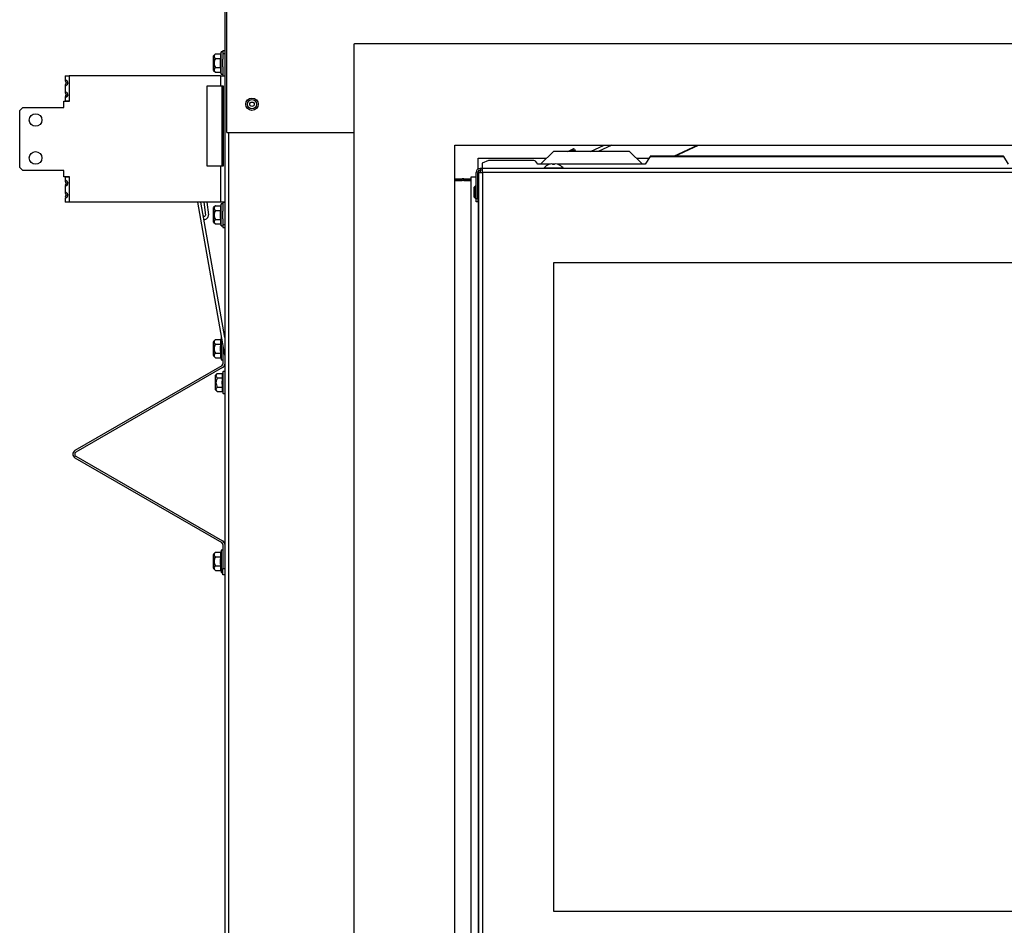
# Model space of a CAD drawing. Units: inches. Extents: x -104 to 42, y -23 to 84.
# Drawn here: x -104 to -85, y -13 to 5 of the extents above; entities that cross this region are included whole.
import ezdxf

# ---------------------------------------------------------------- set-up
doc = ezdxf.new("R2010")
doc.units = ezdxf.units.IN
doc.header["$MEASUREMENT"] = 0
doc.linetypes.add('23', pattern=[0])
doc.linetypes.add('Visible', pattern=[0])
doc.layers.add('Default', color=7, linetype='Continuous')
doc.layers.add('DV1_0', color=7, linetype='Continuous')

# ---------------------------------------------------------------- blocks, each defined once
blk = doc.blocks.new('SE')
at = {"layer": 'DV1_0', "color": 7, "linetype": 'Visible'}
for p, q in [((-100.104, 11.178), (-100.104, 4.117)), ((-100.061, 2.498), (-100.061, 11.132)), ((-100.171, 4.086), (-100.181, 4.047)), ((-100.171, 3.648), (-100.171, 4.086)), ((-100.14, 4.086), (-100.171, 4.086)), ((-100.14, 4.117), (-100.104, 4.117)), ((-100.14, 4.117), (-100.14, 4.057)), ((-100.104, 4.117), (-100.104, 4.057)), ((-97.557, 4.229), (-97.557, -17.377)), ((-43.64, 4.244), (-97.541, 4.244)), ((-100.327, 4.003), (-100.327, 3.73)), ((-100.287, 4.047), (-100.324, 4.01)), ((-100.287, 4.047), (-100.181, 4.047)), ((-100.287, 3.957), (-100.181, 3.957)), ((-100.181, 3.957), (-100.181, 4.047)), ((-100.14, 4.057), (-100.104, 4.057)), ((-100.14, 4.057), (-100.14, 3.943)), ((-100.14, 3.791), (-100.14, 3.943)), ((-100.104, 4.057), (-100.104, 3.618)), ((-100.324, 3.723), (-100.287, 3.687)), ((-100.287, 3.777), (-100.181, 3.777)), ((-100.181, 3.687), (-100.181, 3.777)), ((-100.14, 3.791), (-100.14, 3.618)), ((-103.256, 3.617), (-103.173, 3.617)), ((-103.256, 3.617), (-103.256, 3.526)), ((-100.187, 3.617), (-103.173, 3.617)), ((-100.287, 3.687), (-100.181, 3.687)), ((-100.187, 3.617), (-100.104, 3.617)), ((-100.181, 3.687), (-100.171, 3.648)), ((-100.171, 3.648), (-100.14, 3.648)), ((-100.14, 3.618), (-100.104, 3.618)), ((-100.14, 3.618), (-100.14, 3.617)), ((-100.104, 3.618), (-100.104, 3.617)), ((-100.104, 3.617), (-100.104, 1.117)), ((-103.256, 3.426), (-103.256, 3.292)), ((-100.187, 3.412), (-100.458, 3.412)), ((-100.458, 3.412), (-100.458, 1.838)), ((-100.129, 3.412), (-100.187, 3.412)), ((-100.154, 1.838), (-100.154, 3.412)), ((-100.129, 1.838), (-100.129, 3.412)), ((-103.278, 2.992), (-103.278, 3.116)), ((-103.278, 3.116), (-103.168, 3.116)), ((-103.256, 3.192), (-103.256, 3.117)), ((-103.173, 3.117), (-103.256, 3.117)), ((-103.168, 3.117), (-103.173, 3.117)), ((-103.168, 3.116), (-103.168, 3.117)), ((-104.153, 2.932), (-104.093, 2.992)), ((-104.153, 1.802), (-104.153, 2.932)), ((-104.093, 2.992), (-103.278, 2.992)), ((-100.061, 2.498), (-97.557, 2.498)), ((-95.557, 2.244), (-43.64, 2.244)), ((-95.557, -15.815), (-95.557, 2.244)), ((-93.329, 2.12), (-93.22, 2.17)), ((-93.196, 2.164), (-93.213, 2.17)), ((-93.196, 2.164), (-93.186, 2.142)), ((-93.186, 2.142), (-93.176, 2.12)), ((-92.88, 2.12), (-92.61, 2.244)), ((-91.236, 2.029), (-90.768, 2.244)), ((-91.217, 2.029), (-90.749, 2.244)), ((-95.099, 1.985), (-93.75, 1.985)), ((-95.099, 1.775), (-95.099, 1.985)), ((-93.86, 1.879), (-93.61, 2.12)), ((-92.11, 2.12), (-93.61, 2.12)), ((-92.11, 2.12), (-91.86, 1.879)), ((-91.97, 1.985), (-91.724, 1.985)), ((-91.701, 2.021), (-91.798, 1.869)), ((-84.728, 2.029), (-91.692, 2.029)), ((-84.623, 1.869), (-84.719, 2.021)), ((-104.093, 1.742), (-104.153, 1.802)), ((-100.458, 1.838), (-100.187, 1.838)), ((-100.187, 1.838), (-100.129, 1.838)), ((-95.094, 1.75), (-95.058, 1.75)), ((-95.094, 1.75), (-95.094, 1.703)), ((-95.011, 1.786), (-95.058, 1.786)), ((-95.058, 1.786), (-95.058, 1.75)), ((-95.058, 1.75), (-95.058, 1.703)), ((-95.011, 1.75), (-95.058, 1.75)), ((-94.892, 1.944), (-95.017, 1.891)), ((-95.017, 1.891), (-95.017, 1.791)), ((-95.017, 1.791), (-95.017, 1.786)), ((-95.011, 1.703), (-95.011, 1.786)), ((-44.209, 1.786), (-95.011, 1.786)), ((-94.018, 1.944), (-94.892, 1.944)), ((-93.923, 1.869), (-93.958, 1.924)), ((-93.685, 1.869), (-93.923, 1.869)), ((-93.86, 1.879), (-93.86, 1.869)), ((-93.798, 1.799), (-93.423, 1.799)), ((-93.798, 1.799), (-93.798, 1.786)), ((-93.704, 1.862), (-93.704, 1.863)), ((-93.63, 1.871), (-93.63, 1.862)), ((-93.59, 1.869), (-93.63, 1.869)), ((-93.59, 1.862), (-93.59, 1.87)), ((-91.798, 1.869), (-93.535, 1.869)), ((-93.516, 1.862), (-93.516, 1.863)), ((-93.423, 1.786), (-93.423, 1.799)), ((-91.86, 1.869), (-91.86, 1.879)), ((-103.278, 1.742), (-104.093, 1.742)), ((-103.278, 1.618), (-103.278, 1.742)), ((-103.168, 1.618), (-103.278, 1.618)), ((-103.256, 1.617), (-103.173, 1.617)), ((-103.256, 1.617), (-103.256, 1.542)), ((-103.173, 1.617), (-103.168, 1.617)), ((-103.168, 1.617), (-103.168, 1.618)), ((-95.557, 1.582), (-95.413, 1.582)), ((-95.382, 1.582), (-95.413, 1.582)), ((-95.413, 1.546), (-95.413, 1.582)), ((-95.382, 1.546), (-95.382, 1.582)), ((-95.382, 1.582), (-95.235, 1.582)), ((-95.235, 1.621), (-95.141, 1.621)), ((-95.235, -14.482), (-95.235, 1.621)), ((-95.141, 1.191), (-95.141, 1.703)), ((-95.105, 1.191), (-95.105, 1.703)), ((-95.105, 1.621), (-95.099, 1.621)), ((-95.099, 1.726), (-95.099, 1.621)), ((-95.094, 1.703), (-95.011, 1.703)), ((-95.094, 1.703), (-95.094, -14.842)), ((-103.256, 1.442), (-103.256, 1.307)), ((-95.235, 1.546), (-95.557, 1.546)), ((-95.557, 1.546), (-95.413, 1.546)), ((-95.382, 1.546), (-95.413, 1.546)), ((-95.382, 1.546), (-95.235, 1.546)), ((-95.153, 1.438), (-95.183, 1.408)), ((-95.183, 1.408), (-95.183, 1.224)), ((-95.153, 1.194), (-95.153, 1.438)), ((-95.141, 1.438), (-95.153, 1.438)), ((-95.094, 1.378), (-95.105, 1.378)), ((-103.256, 1.207), (-103.256, 1.117)), ((-95.183, 1.224), (-95.153, 1.194)), ((-95.153, 1.194), (-95.141, 1.194)), ((-95.141, 1.128), (-95.141, 1.191)), ((-95.105, 1.253), (-95.094, 1.253)), ((-95.105, 1.191), (-95.105, 1.128)), ((-103.173, 1.117), (-103.256, 1.117)), ((-100.187, 1.117), (-103.173, 1.117)), ((-100.104, -1.905), (-100.636, 1.117)), ((-100.104, -1.559), (-100.576, 1.117)), ((-100.516, 1.117), (-100.485, 0.862)), ((-100.456, 1.117), (-100.425, 0.87)), ((-100.327, 1.003), (-100.327, 0.73)), ((-100.287, 1.047), (-100.324, 1.01)), ((-100.287, 1.047), (-100.181, 1.047)), ((-100.104, 1.117), (-100.187, 1.117)), ((-100.171, 1.086), (-100.181, 1.047)), ((-100.181, 0.957), (-100.181, 1.047)), ((-100.171, 0.648), (-100.171, 1.086)), ((-100.14, 1.086), (-100.171, 1.086)), ((-100.14, 1.117), (-100.14, 1.116)), ((-100.14, 1.116), (-100.104, 1.116)), ((-100.14, 1.116), (-100.14, 0.943)), ((-100.104, 1.117), (-100.104, 1.116)), ((-100.104, 1.116), (-100.104, 0.677)), ((-95.105, 1.128), (-95.141, 1.128)), ((-100.287, 0.957), (-100.181, 0.957)), ((-100.14, 0.791), (-100.14, 0.943)), ((-100.14, 0.791), (-100.14, 0.677)), ((-100.324, 0.723), (-100.287, 0.687)), ((-100.287, 0.777), (-100.181, 0.777)), ((-100.287, 0.687), (-100.181, 0.687)), ((-100.181, 0.687), (-100.181, 0.777)), ((-100.181, 0.687), (-100.171, 0.648)), ((-100.171, 0.648), (-100.14, 0.648)), ((-100.14, 0.677), (-100.104, 0.677)), ((-100.14, 0.677), (-100.14, 0.617)), ((-100.14, 0.617), (-100.104, 0.617)), ((-100.104, 0.677), (-100.104, 0.617)), ((-100.104, 0.617), (-100.104, -15.883)), ((-45.61, -0.08), (-93.61, -0.08)), ((-93.61, -0.08), (-93.61, -12.892)), ((-100.118, -1.478), (-100.104, -1.478)), ((-100.327, -1.913), (-100.327, -1.64)), ((-100.287, -1.596), (-100.324, -1.633)), ((-100.287, -1.596), (-100.181, -1.596)), ((-100.287, -1.686), (-100.181, -1.686)), ((-100.171, -1.558), (-100.181, -1.596)), ((-100.181, -1.686), (-100.181, -1.596)), ((-100.171, -1.558), (-100.171, -1.995)), ((-100.165, -1.558), (-100.171, -1.558)), ((-100.139, -1.702), (-100.139, -2.075)), ((-100.324, -1.92), (-100.287, -1.957)), ((-100.287, -1.867), (-100.181, -1.867)), ((-100.181, -1.957), (-100.181, -1.867)), ((-100.163, -2.116), (-103.062, -3.79)), ((-100.287, -1.957), (-100.181, -1.957)), ((-100.181, -1.957), (-100.171, -1.995)), ((-100.171, -1.995), (-100.139, -1.995)), ((-100.145, -2.147), (-103.044, -3.821)), ((-100.291, -2.309), (-100.291, -2.582)), ((-100.251, -2.265), (-100.288, -2.302)), ((-100.251, -2.265), (-100.145, -2.265)), ((-100.135, -2.227), (-100.145, -2.265)), ((-100.145, -2.355), (-100.145, -2.265)), ((-100.135, -2.664), (-100.135, -2.227)), ((-100.104, -2.227), (-100.135, -2.227)), ((-100.251, -2.355), (-100.145, -2.355)), ((-100.288, -2.589), (-100.251, -2.626)), ((-100.251, -2.536), (-100.145, -2.536)), ((-100.251, -2.626), (-100.145, -2.626)), ((-100.145, -2.626), (-100.145, -2.536)), ((-100.145, -2.626), (-100.135, -2.664)), ((-100.135, -2.664), (-100.104, -2.664)), ((-103.062, -3.934), (-100.163, -5.607)), ((-103.044, -3.903), (-100.145, -5.576)), ((-100.287, -5.799), (-100.324, -5.836)), ((-100.287, -5.799), (-100.181, -5.799)), ((-100.171, -5.761), (-100.181, -5.799)), ((-100.181, -5.889), (-100.181, -5.799)), ((-100.171, -5.761), (-100.171, -6.198)), ((-100.139, -5.761), (-100.171, -5.761)), ((-100.139, -5.648), (-100.139, -6.121)), ((-100.327, -6.116), (-100.327, -5.843)), ((-100.287, -5.889), (-100.181, -5.889)), ((-100.324, -6.123), (-100.287, -6.16)), ((-100.287, -6.07), (-100.181, -6.07)), ((-100.287, -6.16), (-100.181, -6.16)), ((-100.181, -6.16), (-100.181, -6.07)), ((-100.181, -6.16), (-100.171, -6.198)), ((-100.171, -6.198), (-100.139, -6.198)), ((-100.139, -6.121), (-100.104, -6.121)), ((-100.139, -6.246), (-100.139, -6.121)), ((-100.104, -6.246), (-100.139, -6.246)), ((-93.61, -12.892), (-45.61, -12.892))]:
    blk.add_line(p, q, dxfattribs=at)
at = {"layer": 'DV1_0', "color": 7, "linetype": '23'}
for p, q in [((-100.324, 3.723), (-100.324, 4.01)), ((-103.173, 3.617), (-103.173, 3.117)), ((-100.187, 3.617), (-100.187, 3.412)), ((-100.027, 2.498), (-100.027, -23.003)), ((-93.213, 2.17), (-93.322, 2.12)), ((-92.456, 2.244), (-92.726, 2.12)), ((-91.701, 2.021), (-84.719, 2.021)), ((-100.187, 1.838), (-100.187, 1.117)), ((-95.099, 1.775), (-95.099, 1.775)), ((-95.017, 1.791), (-93.798, 1.791)), ((-93.423, 1.791), (-69.798, 1.791)), ((-103.173, 1.617), (-103.173, 1.117)), ((-95.099, 1.621), (-95.099, 1.378)), ((-95.094, 1.621), (-95.099, 1.621)), ((-44.209, 1.703), (-95.011, 1.703)), ((-95.011, 1.703), (-95.011, -14.842)), ((-95.141, 1.191), (-95.105, 1.191)), ((-95.099, 1.253), (-95.099, -14.482)), ((-100.324, 0.723), (-100.324, 1.01)), ((-100.324, -1.633), (-100.324, -1.92)), ((-100.288, -2.589), (-100.288, -2.302)), ((-100.324, -5.836), (-100.324, -6.123))]:
    blk.add_line(p, q, dxfattribs=at)
at = {"layer": 'DV1_0', "color": 7, "linetype": 'Visible'}
for centre, radius in [((-99.565, 3.054), 0.122), ((-99.565, 3.054), 0.092), ((-99.565, 3.054), 0.0435), ((-103.84, 2.742), 0.125), ((-103.84, 1.992), 0.125)]:
    blk.add_circle(centre, radius, dxfattribs=at)
for centre, radius, start, end in [((-97.541, 4.229), 0.0156, 90, 180), ((-100.317, 4.003), 0.01, 135, 180), ((-100.317, 3.73), 0.01, 180, 225), ((-93.208, 2.004), 0.14, 80.7291, 122.3516), ((-93.216, 2.161), 0.01, 69.6772, 114.6772), ((-95.058, 1.703), 0.083, 90, 180), ((-95.058, 1.703), 0.047, 90, 93.9448), ((-93.61, 1.627), 0.254, 111.6598, 137.5774), ((-93.61, 1.627), 0.253, 105.9929, 111.7307), ((-93.61, 1.627), 0.236, 85.1399, 94.8601), ((-93.61, 1.627), 0.253, 68.2693, 73.8693), ((-93.61, 1.627), 0.254, 42.4226, 68.3402), ((-95.058, 1.703), 0.047, 140.1739, 180), ((-100.317, 1.003), 0.01, 135, 180), ((-100.507, 0.86), 0.0226, 190, 7), ((-100.507, 0.86), 0.0826, 264.1295, 7), ((-100.317, 0.73), 0.01, 180, 225), ((-100.317, -1.64), 0.01, 135, 180), ((-100.317, -1.913), 0.01, 180, 225), ((-100.186, -2.075), 0.047, 300, 0), ((-100.186, -2.075), 0.083, 300, 355.5514), ((-100.281, -2.309), 0.01, 135, 180), ((-100.281, -2.582), 0.01, 180, 225), ((-103.02, -3.862), 0.083, 120, 240), ((-103.02, -3.862), 0.047, 120, 240), ((-100.186, -5.648), 0.047, 0, 60), ((-100.186, -5.648), 0.083, 4.4486, 60), ((-100.317, -5.843), 0.01, 135, 180), ((-100.317, -6.116), 0.01, 180, 225)]:
    blk.add_arc(centre, radius, start, end, dxfattribs=at)
for centre, major_axis, ratio, start_param, end_param in [((-94.018, 1.917), (0.0625, 0), 0.422618, 0.261799, 1.570796), ((-93.651, 1.626), (0.006, -0.247), 0.712512, 2.985193, 3.268806), ((-93.567, 1.626), (-0.006, -0.247), 0.701443, 3.016083, 3.307859)]:
    blk.add_ellipse(centre, major_axis=major_axis, ratio=ratio, start_param=start_param, end_param=end_param, dxfattribs=at)
for points, knots in [([(-100.287, 4.047), (-100.294, 4.04), (-100.3, 4.033), (-100.307, 4.022), (-100.309, 4.018), (-100.311, 4.01), (-100.311, 4.006), (-100.312, 3.995), (-100.309, 3.987), (-100.301, 3.972), (-100.294, 3.964), (-100.287, 3.957)], [0, 0, 0, 0, 0.25, 0.25, 0.375, 0.375, 0.5, 0.5, 0.75, 0.75, 1, 1, 1, 1]), ([(-100.287, 3.957), (-100.294, 3.943), (-100.3, 3.929), (-100.307, 3.906), (-100.308, 3.899), (-100.311, 3.883), (-100.311, 3.875), (-100.312, 3.851), (-100.309, 3.836), (-100.301, 3.806), (-100.294, 3.791), (-100.287, 3.777)], [0, 0, 0, 0, 0.25, 0.25, 0.375, 0.375, 0.5, 0.5, 0.75, 0.75, 1, 1, 1, 1]), ([(-100.181, 3.777), (-100.185, 3.807), (-100.188, 3.837), (-100.188, 3.897), (-100.185, 3.927), (-100.181, 3.957)], [0, 0, 0, 0, 0.5, 0.5, 1, 1, 1, 1]), ([(-100.287, 3.777), (-100.294, 3.77), (-100.3, 3.762), (-100.307, 3.751), (-100.309, 3.747), (-100.311, 3.74), (-100.311, 3.736), (-100.312, 3.724), (-100.309, 3.716), (-100.301, 3.701), (-100.294, 3.694), (-100.287, 3.687)], [0, 0, 0, 0, 0.25, 0.25, 0.375, 0.375, 0.5, 0.5, 0.75, 0.75, 1, 1, 1, 1]), ([(-103.256, 3.426), (-103.256, 3.423), (-103.255, 3.421), (-103.245, 3.421), (-103.234, 3.426), (-103.211, 3.444), (-103.198, 3.459), (-103.198, 3.485), (-103.201, 3.493), (-103.211, 3.507), (-103.216, 3.513), (-103.234, 3.527), (-103.245, 3.531), (-103.257, 3.531), (-103.257, 3.527), (-103.25, 3.508), (-103.243, 3.494), (-103.243, 3.476)], [0.1781782, 0.1781782, 0.1781782, 0.1781782, 0.25, 0.25, 0.375, 0.375, 0.5, 0.5, 0.5625, 0.5625, 0.625, 0.625, 0.75, 0.75, 0.875, 0.875, 1, 1, 1, 1]), ([(-103.218, 3.513), (-103.217, 3.508), (-103.215, 3.501), (-103.214, 3.495), (-103.213, 3.489), (-103.213, 3.482), (-103.213, 3.476)], [0.8719076, 0.8719076, 0.8719076, 0.8719076, 0.9394697, 0.9394697, 0.9394697, 1, 1, 1, 1]), ([(-103.243, 3.476), (-103.243, 3.459), (-103.25, 3.444), (-103.254, 3.435), (-103.254, 3.434), (-103.255, 3.433)], [0, 0, 0, 0, 0.125, 0.125, 0.1332524, 0.1332524, 0.1332524, 0.1332524]), ([(-103.213, 3.476), (-103.213, 3.474), (-103.213, 3.472), (-103.213, 3.47), (-103.213, 3.463), (-103.214, 3.457), (-103.215, 3.451), (-103.216, 3.447), (-103.217, 3.442), (-103.218, 3.438)], [0, 0, 0, 0, 0.0215276, 0.0215276, 0.0215276, 0.0829593, 0.0829593, 0.0829593, 0.1321186, 0.1321186, 0.1321186, 0.1321186]), ([(-103.256, 3.192), (-103.256, 3.188), (-103.255, 3.187), (-103.245, 3.187), (-103.234, 3.192), (-103.211, 3.21), (-103.198, 3.225), (-103.198, 3.251), (-103.201, 3.259), (-103.211, 3.273), (-103.216, 3.279), (-103.234, 3.292), (-103.245, 3.297), (-103.257, 3.297), (-103.257, 3.292), (-103.25, 3.274), (-103.243, 3.259), (-103.243, 3.242)], [0.1781782, 0.1781782, 0.1781782, 0.1781782, 0.25, 0.25, 0.375, 0.375, 0.5, 0.5, 0.5625, 0.5625, 0.625, 0.625, 0.75, 0.75, 0.875, 0.875, 1, 1, 1, 1]), ([(-103.243, 3.242), (-103.243, 3.225), (-103.25, 3.21), (-103.254, 3.2), (-103.254, 3.2), (-103.255, 3.199)], [0, 0, 0, 0, 0.125, 0.125, 0.1332524, 0.1332524, 0.1332524, 0.1332524]), ([(-103.218, 3.279), (-103.217, 3.273), (-103.215, 3.267), (-103.214, 3.26), (-103.213, 3.254), (-103.213, 3.248), (-103.213, 3.242)], [0.8719076, 0.8719076, 0.8719076, 0.8719076, 0.9394697, 0.9394697, 0.9394697, 1, 1, 1, 1]), ([(-103.213, 3.242), (-103.213, 3.24), (-103.213, 3.238), (-103.213, 3.235), (-103.213, 3.229), (-103.214, 3.223), (-103.215, 3.217), (-103.216, 3.213), (-103.217, 3.208), (-103.218, 3.204)], [0, 0, 0, 0, 0.0215276, 0.0215276, 0.0215276, 0.0829593, 0.0829593, 0.0829593, 0.1321186, 0.1321186, 0.1321186, 0.1321186]), ([(-91.692, 2.029), (-91.692, 2.029), (-91.692, 2.029), (-91.694, 2.029), (-91.695, 2.028), (-91.698, 2.025), (-91.7, 2.024), (-91.701, 2.021)], [0.7185169, 0.7185169, 0.7185169, 0.7185169, 0.75, 0.75, 0.875, 0.875, 1, 1, 1, 1]), ([(-84.719, 2.021), (-84.721, 2.024), (-84.722, 2.025), (-84.725, 2.028), (-84.726, 2.029), (-84.728, 2.029), (-84.728, 2.029), (-84.729, 2.029)], [0, 0, 0, 0, 0.125, 0.125, 0.25, 0.25, 0.28118, 0.28118, 0.28118, 0.28118]), ([(-103.256, 1.442), (-103.256, 1.438), (-103.255, 1.437), (-103.245, 1.437), (-103.234, 1.442), (-103.211, 1.46), (-103.198, 1.475), (-103.198, 1.501), (-103.201, 1.509), (-103.211, 1.523), (-103.216, 1.529), (-103.234, 1.542), (-103.245, 1.547), (-103.257, 1.547), (-103.257, 1.542), (-103.25, 1.524), (-103.243, 1.509), (-103.243, 1.492)], [0.1781782, 0.1781782, 0.1781782, 0.1781782, 0.25, 0.25, 0.375, 0.375, 0.5, 0.5, 0.5625, 0.5625, 0.625, 0.625, 0.75, 0.75, 0.875, 0.875, 1, 1, 1, 1]), ([(-103.243, 1.492), (-103.243, 1.475), (-103.25, 1.46), (-103.254, 1.45), (-103.254, 1.45), (-103.255, 1.449)], [0, 0, 0, 0, 0.125, 0.125, 0.1332524, 0.1332524, 0.1332524, 0.1332524]), ([(-103.218, 1.529), (-103.217, 1.523), (-103.215, 1.517), (-103.214, 1.51), (-103.213, 1.504), (-103.213, 1.498), (-103.213, 1.492)], [0.8719076, 0.8719076, 0.8719076, 0.8719076, 0.9394697, 0.9394697, 0.9394697, 1, 1, 1, 1]), ([(-103.213, 1.492), (-103.213, 1.49), (-103.213, 1.488), (-103.213, 1.485), (-103.213, 1.479), (-103.214, 1.473), (-103.215, 1.467), (-103.216, 1.463), (-103.217, 1.458), (-103.218, 1.454)], [0, 0, 0, 0, 0.0215276, 0.0215276, 0.0215276, 0.0829593, 0.0829593, 0.0829593, 0.1321186, 0.1321186, 0.1321186, 0.1321186]), ([(-103.256, 1.207), (-103.256, 1.204), (-103.255, 1.203), (-103.245, 1.203), (-103.234, 1.207), (-103.211, 1.225), (-103.198, 1.24), (-103.198, 1.266), (-103.201, 1.275), (-103.211, 1.288), (-103.216, 1.294), (-103.234, 1.308), (-103.245, 1.313), (-103.257, 1.313), (-103.257, 1.308), (-103.25, 1.29), (-103.243, 1.275), (-103.243, 1.258)], [0.1781782, 0.1781782, 0.1781782, 0.1781782, 0.25, 0.25, 0.375, 0.375, 0.5, 0.5, 0.5625, 0.5625, 0.625, 0.625, 0.75, 0.75, 0.875, 0.875, 1, 1, 1, 1]), ([(-103.243, 1.258), (-103.243, 1.24), (-103.25, 1.226), (-103.254, 1.216), (-103.254, 1.215), (-103.255, 1.215)], [0, 0, 0, 0, 0.125, 0.125, 0.1332524, 0.1332524, 0.1332524, 0.1332524]), ([(-103.218, 1.294), (-103.217, 1.289), (-103.215, 1.282), (-103.214, 1.276), (-103.213, 1.27), (-103.213, 1.264), (-103.213, 1.258)], [0.8719076, 0.8719076, 0.8719076, 0.8719076, 0.9394697, 0.9394697, 0.9394697, 1, 1, 1, 1]), ([(-103.213, 1.258), (-103.213, 1.255), (-103.213, 1.253), (-103.213, 1.251), (-103.213, 1.245), (-103.214, 1.238), (-103.215, 1.233), (-103.216, 1.228), (-103.217, 1.224), (-103.218, 1.22)], [0, 0, 0, 0, 0.0215276, 0.0215276, 0.0215276, 0.0829593, 0.0829593, 0.0829593, 0.1321186, 0.1321186, 0.1321186, 0.1321186]), ([(-100.287, 1.047), (-100.294, 1.04), (-100.3, 1.033), (-100.307, 1.022), (-100.309, 1.018), (-100.311, 1.01), (-100.311, 1.006), (-100.312, 0.995), (-100.309, 0.987), (-100.301, 0.972), (-100.294, 0.964), (-100.287, 0.957)], [0, 0, 0, 0, 0.25, 0.25, 0.375, 0.375, 0.5, 0.5, 0.75, 0.75, 1, 1, 1, 1]), ([(-100.287, 0.957), (-100.294, 0.943), (-100.3, 0.929), (-100.307, 0.906), (-100.308, 0.899), (-100.311, 0.883), (-100.311, 0.875), (-100.312, 0.851), (-100.309, 0.836), (-100.301, 0.806), (-100.294, 0.791), (-100.287, 0.777)], [0, 0, 0, 0, 0.25, 0.25, 0.375, 0.375, 0.5, 0.5, 0.75, 0.75, 1, 1, 1, 1]), ([(-100.181, 0.777), (-100.185, 0.807), (-100.188, 0.837), (-100.188, 0.897), (-100.185, 0.927), (-100.181, 0.957)], [0, 0, 0, 0, 0.5, 0.5, 1, 1, 1, 1]), ([(-100.287, 0.777), (-100.294, 0.77), (-100.3, 0.762), (-100.307, 0.751), (-100.309, 0.747), (-100.311, 0.74), (-100.311, 0.736), (-100.312, 0.724), (-100.309, 0.716), (-100.301, 0.701), (-100.294, 0.694), (-100.287, 0.687)], [0, 0, 0, 0, 0.25, 0.25, 0.375, 0.375, 0.5, 0.5, 0.75, 0.75, 1, 1, 1, 1]), ([(-100.287, -1.596), (-100.294, -1.603), (-100.3, -1.61), (-100.307, -1.622), (-100.308, -1.625), (-100.311, -1.633), (-100.311, -1.637), (-100.311, -1.649), (-100.309, -1.657), (-100.3, -1.672), (-100.294, -1.679), (-100.287, -1.686)], [0, 0, 0, 0, 0.25, 0.25, 0.375, 0.375, 0.5, 0.5, 0.75, 0.75, 1, 1, 1, 1]), ([(-100.287, -1.686), (-100.294, -1.7), (-100.3, -1.715), (-100.307, -1.737), (-100.308, -1.745), (-100.311, -1.76), (-100.311, -1.768), (-100.311, -1.792), (-100.309, -1.808), (-100.3, -1.838), (-100.294, -1.853), (-100.287, -1.867)], [0, 0, 0, 0, 0.25, 0.25, 0.375, 0.375, 0.5, 0.5, 0.75, 0.75, 1, 1, 1, 1]), ([(-100.181, -1.867), (-100.185, -1.837), (-100.187, -1.807), (-100.187, -1.746), (-100.185, -1.716), (-100.181, -1.686)], [0, 0, 0, 0, 0.5, 0.5, 1, 1, 1, 1]), ([(-100.287, -1.867), (-100.294, -1.874), (-100.3, -1.881), (-100.307, -1.892), (-100.308, -1.896), (-100.311, -1.904), (-100.311, -1.908), (-100.311, -1.92), (-100.309, -1.927), (-100.3, -1.943), (-100.294, -1.95), (-100.287, -1.957)], [0, 0, 0, 0, 0.25, 0.25, 0.375, 0.375, 0.5, 0.5, 0.75, 0.75, 1, 1, 1, 1]), ([(-100.251, -2.265), (-100.258, -2.272), (-100.264, -2.279), (-100.271, -2.291), (-100.273, -2.294), (-100.275, -2.302), (-100.276, -2.306), (-100.276, -2.318), (-100.273, -2.326), (-100.265, -2.341), (-100.258, -2.348), (-100.251, -2.355)], [0, 0, 0, 0, 0.25, 0.25, 0.375, 0.375, 0.5, 0.5, 0.75, 0.75, 1, 1, 1, 1]), ([(-100.251, -2.355), (-100.258, -2.369), (-100.264, -2.384), (-100.271, -2.406), (-100.273, -2.414), (-100.275, -2.429), (-100.276, -2.437), (-100.276, -2.461), (-100.273, -2.477), (-100.265, -2.507), (-100.258, -2.522), (-100.251, -2.536)], [0, 0, 0, 0, 0.25, 0.25, 0.375, 0.375, 0.5, 0.5, 0.75, 0.75, 1, 1, 1, 1]), ([(-100.145, -2.536), (-100.149, -2.506), (-100.152, -2.476), (-100.152, -2.415), (-100.149, -2.385), (-100.145, -2.355)], [0, 0, 0, 0, 0.5, 0.5, 1, 1, 1, 1]), ([(-100.251, -2.536), (-100.258, -2.543), (-100.264, -2.55), (-100.271, -2.561), (-100.273, -2.565), (-100.275, -2.573), (-100.276, -2.577), (-100.276, -2.589), (-100.273, -2.596), (-100.265, -2.612), (-100.258, -2.619), (-100.251, -2.626)], [0, 0, 0, 0, 0.25, 0.25, 0.375, 0.375, 0.5, 0.5, 0.75, 0.75, 1, 1, 1, 1]), ([(-100.287, -5.799), (-100.294, -5.806), (-100.3, -5.813), (-100.307, -5.825), (-100.308, -5.828), (-100.311, -5.836), (-100.311, -5.84), (-100.311, -5.852), (-100.309, -5.86), (-100.3, -5.875), (-100.294, -5.882), (-100.287, -5.889)], [0, 0, 0, 0, 0.25, 0.25, 0.375, 0.375, 0.5, 0.5, 0.75, 0.75, 1, 1, 1, 1]), ([(-100.287, -5.889), (-100.294, -5.903), (-100.3, -5.918), (-100.307, -5.94), (-100.308, -5.948), (-100.311, -5.963), (-100.311, -5.971), (-100.311, -5.995), (-100.309, -6.011), (-100.3, -6.041), (-100.294, -6.056), (-100.287, -6.07)], [0, 0, 0, 0, 0.25, 0.25, 0.375, 0.375, 0.5, 0.5, 0.75, 0.75, 1, 1, 1, 1]), ([(-100.181, -6.07), (-100.185, -6.04), (-100.187, -6.01), (-100.187, -5.949), (-100.185, -5.919), (-100.181, -5.889)], [0, 0, 0, 0, 0.5, 0.5, 1, 1, 1, 1]), ([(-100.287, -6.07), (-100.294, -6.077), (-100.3, -6.084), (-100.307, -6.095), (-100.308, -6.099), (-100.311, -6.107), (-100.311, -6.111), (-100.311, -6.123), (-100.309, -6.13), (-100.3, -6.146), (-100.294, -6.153), (-100.287, -6.16)], [0, 0, 0, 0, 0.25, 0.25, 0.375, 0.375, 0.5, 0.5, 0.75, 0.75, 1, 1, 1, 1])]:
    blk.add_open_spline(points, degree=3, knots=knots, dxfattribs=at)

msp = doc.modelspace()

# ---------------------------------------------------------------- block references
at = {"layer": 'Default'}
msp.add_blockref('SE', (0, 0), dxfattribs=at)

doc.saveas('drawing.dxf')
